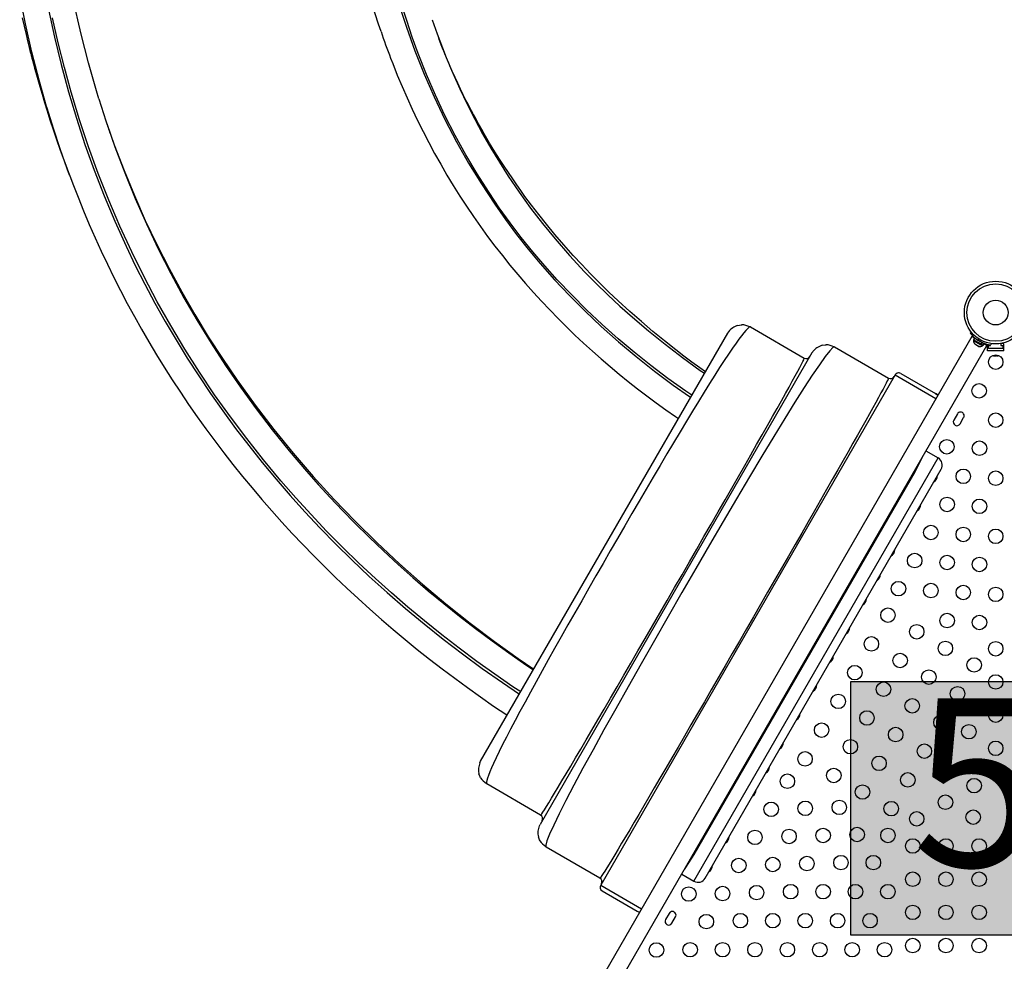
# Model space of a CAD drawing. Extents: x 1687 to 2403, y 1484 to 2238.
# Drawn here: x 1954 to 2014, y 1935 to 1991 of the extents above; entities that cross this region are included whole.
import ezdxf

# ---------------------------------------------------------------- set-up
doc = ezdxf.new("R2010")
doc.units = 0
doc.header["$LTSCALE"] = 0.125
doc.header["$MEASUREMENT"] = 0
doc.layers.add('CONTOUR', color=7, linetype='CONTINUOUS')
doc.layers.add('HAUTEUR-PLATE-FORME', color=7, linetype='CONTINUOUS')
doc.styles.add('DIM', font='romans.shx')

msp = doc.modelspace()

# ---------------------------------------------------------------- hatches: boundary and pattern name
at = {"layer": 'HAUTEUR-PLATE-FORME', "true_color": 0xfcfcfc}
msp.add_hatch(color=7, dxfattribs=at).paths.add_polyline_path([(2004.55351, 1951.45481), (2022.78882, 1951.45481), (2022.78882, 1936.17362), (2004.55351, 1936.17362)])

# ---------------------------------------------------------------- linework, layer by layer
at = {"layer": 'CONTOUR'}
for p, q in [((1982.22583, 1946.64416), (1997.12583, 1972.45172)), ((1997.12583, 1972.45172), (1997.18258, 1972.53091)), ((1998.49186, 1972.81774), (1998.45123, 1972.81763)), ((1998.49186, 1972.81774), (2001.73945, 1970.94274)), ((2011.73571, 1972.45988), (2011.80363, 1972.5129)), ((2011.83957, 1972.23666), (1989.77707, 1934.02329)), ((2011.99916, 1972.14452), (2011.83957, 1972.23666)), ((2011.96526, 1972.04184), (2011.94181, 1972.00122)), ((2011.94181, 1972.00122), (2011.96552, 1971.98753)), ((2011.99916, 1972.14452), (2011.94623, 1972.05283)), ((2012.41057, 1971.78474), (2011.94623, 1972.05283)), ((2011.96552, 1971.98753), (2012.4939, 1971.68247)), ((2012.4635, 1971.87643), (2011.99916, 1972.14452)), ((2012.13665, 1972.0762), (2012.13186, 1972.0679)), ((2012.27635, 1972.08903), (2012.20194, 1972.03095)), ((2012.38957, 1971.92261), (2012.40267, 1972.0161)), ((2012.41057, 1971.78474), (2012.4635, 1971.87643)), ((2012.47602, 1971.8692), (2012.42308, 1971.77751)), ((2012.45662, 1971.8804), (2012.46194, 1971.88961)), ((2012.4635, 1971.87643), (2012.47602, 1971.8692)), ((2012.58932, 1971.80379), (2012.47602, 1971.8692)), ((2012.60112, 1971.83162), (2012.58612, 1971.80564)), ((2013.78381, 1971.82756), (2013.61603, 1971.82756)), ((2013.78381, 1971.39006), (2013.78381, 1971.82756)), ((2002.20596, 1971.25075), (1985.80596, 1942.84512)), ((1990.6864, 1933.49829), (2012.7489, 1971.71166)), ((2002.20596, 1971.25075), (2002.26273, 1971.32998)), ((2003.57198, 1971.61678), (2003.5196, 1971.59593)), ((2003.57198, 1971.61678), (2006.81958, 1969.74178)), ((2012.02582, 1971.79037), (2012.06329, 1971.76873)), ((2012.06329, 1971.76873), (2012.06416, 1971.77822)), ((2012.06894, 1971.76547), (2012.06329, 1971.76873)), ((2012.06416, 1971.77822), (2012.08967, 1971.7535)), ((2012.07805, 1971.76021), (2012.06894, 1971.76547)), ((2012.07805, 1971.76021), (2012.0837, 1971.75695)), ((2012.08967, 1971.7535), (2012.18157, 1971.70045)), ((2012.18157, 1971.70045), (2012.21228, 1971.69271)), ((2012.18157, 1971.70045), (2012.20543, 1971.68667)), ((2012.21228, 1971.69271), (2012.21141, 1971.68322)), ((2012.21141, 1971.68322), (2012.26583, 1971.6518)), ((2012.26583, 1971.6518), (2012.3, 1971.64206)), ((2012.26583, 1971.6518), (2012.26929, 1971.6498)), ((2012.3, 1971.64206), (2012.26929, 1971.6498)), ((2012.41136, 1971.78428), (2012.42308, 1971.77751)), ((2012.53638, 1971.7121), (2012.42308, 1971.77751)), ((2012.4939, 1971.68247), (2012.51735, 1971.72309)), ((2012.53638, 1971.7121), (2012.58932, 1971.80379)), ((2012.7489, 1971.71166), (2012.58932, 1971.80379)), ((2012.78381, 1971.39006), (2012.78381, 1971.77491)), ((2013.78381, 1971.39006), (2012.78381, 1971.39006)), ((2012.84631, 1971.51506), (2012.84631, 1971.70256)), ((2012.84631, 1971.70256), (2012.97131, 1971.70256)), ((2013.72131, 1971.51506), (2012.84631, 1971.51506)), ((2012.97131, 1971.70256), (2012.97131, 1971.73671)), ((2013.00611, 1971.81864), (2012.99416, 1971.73332)), ((2013.59631, 1971.82415), (2013.59631, 1971.70256)), ((2013.59631, 1971.70256), (2013.72131, 1971.70256)), ((2013.72131, 1971.70256), (2013.72131, 1971.51506)), ((2013.14318, 1971.08276), (2013.17214, 1971.08276)), ((2013.16247, 1971.09141), (2013.19886, 1971.08276)), ((2013.17214, 1971.08276), (2013.16247, 1971.09141)), ((2013.18795, 1971.08276), (2013.17214, 1971.08276)), ((2013.19886, 1971.08276), (2013.18795, 1971.08276)), ((2013.19886, 1971.08276), (2013.302, 1971.08276)), ((2013.302, 1971.08276), (2013.32872, 1971.09141)), ((2013.31149, 1971.08276), (2013.30232, 1971.08276)), ((2013.32287, 1971.08276), (2013.31149, 1971.08276)), ((2013.32287, 1971.08276), (2013.33839, 1971.08276)), ((2013.32872, 1971.09141), (2013.33839, 1971.08276)), ((2013.33839, 1971.08276), (2013.41366, 1971.08276)), ((2013.41366, 1971.08276), (2013.45005, 1971.09141)), ((2013.41366, 1971.08276), (2013.42333, 1971.08276)), ((2013.45005, 1971.09141), (2013.42333, 1971.08276)), ((2013.42333, 1971.08276), (2013.42443, 1971.08276)), ((2007.21515, 1969.92692), (1989.46515, 1939.18302)), ((2007.21515, 1969.92692), (2009.68332, 1968.50192)), ((2007.55665, 1970.01843), (2009.64529, 1968.81256)), ((2009.80832, 1968.71843), (2009.64529, 1968.81256)), ((2010.97377, 1967.57646), (2010.75502, 1967.19757)), ((2011.13391, 1966.97882), (2011.35266, 1967.35771)), ((2009.07696, 1965.35167), (2009.81308, 1964.92667)), ((1995.08633, 1939.4192), (2009.81308, 1964.92667)), ((1995.76934, 1939.60221), (2009.99609, 1964.24366)), ((1995.10932, 1941.03781), (2008.42282, 1964.09746)), ((1982.18562, 1946.55542), (1982.22583, 1946.64416)), ((1982.57156, 1945.31323), (1982.59186, 1945.27813)), ((1985.83945, 1943.40313), (1982.59186, 1945.27813)), ((1985.76573, 1942.75634), (1985.80596, 1942.84512)), ((1986.16373, 1941.53452), (1986.17198, 1941.4791)), ((1989.41958, 1939.6041), (1986.17198, 1941.4791)), ((1994.35021, 1939.8442), (1995.08633, 1939.4192)), ((1989.46515, 1939.18302), (1991.93332, 1937.75802)), ((1989.55665, 1938.84152), (1991.6702, 1937.62126)), ((1991.6702, 1937.62126), (1991.80832, 1937.54152)), ((1993.59877, 1937.48208), (1993.38002, 1937.10319)), ((1993.75891, 1936.88444), (1993.97766, 1937.26333))]:
    msp.add_line(p, q, dxfattribs=at)
at = {"layer": 'CONTOUR', "flags": 128}
for points in [[(1956.05066, 1986.10865), (1955.60395, 1987.6855), (1955.17108, 1989.38161), (1954.77965, 1991.09381), (1954.4291, 1992.81833)], [(1959.20463, 1986.56385), (1959.05679, 1987.04609), (1958.81081, 1987.88985), (1958.57569, 1988.7397), (1958.35157, 1989.59529), (1958.13851, 1990.45647), (1957.93622, 1991.32295), (1957.73965, 1992.21731)], [(1976.21953, 1990.62335), (1976.06815, 1991.06399), (1975.65285, 1992.38016)], [(1977.27769, 1992.34234), (1977.74839, 1990.88949), (1978.26258, 1989.46195), (1978.82034, 1988.05987), (1979.42192, 1986.6832), (1980.07608, 1985.31498), (1980.77608, 1983.9726), (1981.4993, 1982.6954), (1982.26719, 1981.44205), (1983.08032, 1980.21301), (1983.72542, 1979.30029), (1984.39752, 1978.40115), (1985.09681, 1977.51594), (1985.82346, 1976.64497), (1986.68775, 1975.66734), (1987.58913, 1974.708), (1988.52742, 1973.76764), (1989.50241, 1972.84693), (1990.53021, 1971.93237), (1991.59662, 1971.03784), (1992.7006, 1970.16414), (1993.84111, 1969.31207), (1994.81061, 1968.62465), (1994.88659, 1968.57323)], [(1994.96067, 1968.70156), (1994.6029, 1968.94538), (1993.51837, 1969.72385), (1992.48997, 1970.50158), (1991.49204, 1971.29667), (1990.52543, 1972.10862), (1989.555, 1972.96967), (1988.61827, 1973.8491), (1987.71565, 1974.74635), (1986.84755, 1975.6609), (1986.09518, 1976.49926), (1985.37012, 1977.35184), (1984.67238, 1978.21831), (1983.99786, 1979.10385), (1983.35029, 1980.00354), (1982.72953, 1980.91712), (1982.01084, 1982.0459), (1981.33045, 1983.19542), (1980.68799, 1984.36523), (1980.07572, 1985.56997), (1979.50077, 1986.796), (1978.96275, 1988.04282), (1978.46124, 1989.30995), (1978.1033, 1990.28893), (1977.76584, 1991.27985), (1977.44869, 1992.28245)], [(1954.57874, 1991.44551), (1954.8129, 1990.43903), (1954.87922, 1990.16501), (1954.94438, 1989.9002), (1955.00151, 1989.67145), (1955.04948, 1989.48179), (1955.08798, 1989.33111), (1955.11144, 1989.23997), (1955.12881, 1989.17279), (1955.1447, 1989.11158), (1955.16817, 1989.02154), (1955.19959, 1988.90181), (1955.26064, 1988.67151), (1955.32877, 1988.4181), (1955.40063, 1988.15485), (1955.47633, 1987.88183), (1955.55599, 1987.59911), (1955.63972, 1987.30676), (1955.7761, 1986.84085), (1955.92284, 1986.35291), (1956.0814, 1985.84028), (1956.25499, 1985.29549), (1956.44461, 1984.71871), (1956.65118, 1984.11058), (1956.87563, 1983.47169), (1957.14765, 1982.72472), (1957.43423, 1981.96746)], [(1956.16153, 1991.95312), (1956.52251, 1990.2875), (1956.92492, 1988.6307), (1957.36938, 1986.98815), (1957.84602, 1985.39651), (1958.36403, 1983.82079), (1958.92286, 1982.26233), (1959.52195, 1980.72245), (1960.1639, 1979.19506), (1960.84568, 1977.68747), (1961.40095, 1976.53356), (1961.9796, 1975.39218), (1962.58127, 1974.26384), (1963.20777, 1973.14518), (1963.85699, 1972.04002), (1964.5285, 1970.94881), (1965.22322, 1969.86999), (1965.93983, 1968.80547), (1966.67789, 1967.75569), (1967.44809, 1966.70619), (1968.23984, 1965.67211), (1969.05266, 1964.65384), (1969.88888, 1963.64845), (1970.74577, 1962.65919), (1971.62284, 1961.68641), (1972.54726, 1960.70155), (1973.49251, 1959.73438), (1974.45804, 1958.78525), (1975.513, 1957.79003), (1976.59044, 1956.81566), (1977.68971, 1955.86249), (1978.81434, 1954.92744), (1979.96021, 1954.01391), (1981.12663, 1953.12224), (1982.32568, 1952.24357), (1983.54495, 1951.38734), (1984.56721, 1950.69955)], [(1984.64269, 1950.83028), (1984.17542, 1951.13942), (1983.07937, 1951.89294), (1981.99928, 1952.66442), (1980.92957, 1953.45826), (1979.87654, 1954.27018), (1978.8407, 1955.09995), (1977.83602, 1955.93594), (1976.84861, 1956.78919), (1975.87898, 1957.65946), (1974.87847, 1958.59321), (1973.89824, 1959.54563), (1972.93886, 1960.51639), (1971.99765, 1961.5086), (1971.07803, 1962.51904), (1970.18057, 1963.54734), (1969.13249, 1964.80566), (1968.11743, 1966.08913), (1967.13285, 1967.40172), (1966.18264, 1968.73889), (1965.26767, 1970.09979), (1964.38405, 1971.4912), (1963.53694, 1972.90589), (1962.72714, 1974.34288), (1961.93682, 1975.83741), (1961.18662, 1977.35421), (1960.4736, 1978.9004), (1959.80215, 1980.46759), (1959.1712, 1982.05909), (1958.58299, 1983.67005), (1958.03524, 1985.30809), (1957.5315, 1986.96399), (1957.12121, 1988.44844), (1956.74502, 1989.94519), (1956.40219, 1991.45262)], [(1979.30243, 1991.33382), (1979.60065, 1990.47857), (1980.08951, 1989.21388)], [(1995.77512, 1970.11222), (1995.43903, 1970.3546), (1994.9688, 1970.70063), (1994.48416, 1971.06505), (1993.99597, 1971.44045), (1993.30728, 1971.98502), (1992.61344, 1972.55249), (1991.91553, 1973.14373), (1991.21467, 1973.75966), (1990.512, 1974.40122), (1989.9594, 1974.92396), (1989.40699, 1975.46367), (1988.85538, 1976.02089), (1988.31896, 1976.58152), (1987.81121, 1977.13044), (1987.23583, 1977.77551), (1986.69873, 1978.40147), (1986.1982, 1979.00719), (1985.73257, 1979.59157), (1985.30029, 1980.15351), (1984.89984, 1980.69193), (1984.64739, 1981.04077), (1984.40515, 1981.3827), (1984.15659, 1981.74121), (1983.89983, 1982.12009), (1983.63542, 1982.5198), (1983.36391, 1982.94083), (1983.08589, 1983.3837), (1982.9285, 1983.63998), (1982.7694, 1983.90332), (1982.60871, 1984.1738), (1982.44655, 1984.45154), (1982.29361, 1984.71803), (1982.15999, 1984.95463), (1982.04513, 1985.16089), (1981.94858, 1985.3364), (1981.90682, 1985.41293), (1981.86954, 1985.48157), (1981.8367, 1985.54227), (1981.80828, 1985.595), (1981.78424, 1985.63975), (1981.76337, 1985.67871), (1981.73157, 1985.73825), (1981.67937, 1985.83649), (1981.60947, 1985.96907), (1981.52988, 1986.12152), (1981.44583, 1986.28425), (1981.35826, 1986.45575), (1981.18002, 1986.8113), (1981.01631, 1987.14592), (1980.8442, 1987.50668), (1980.68689, 1987.84505), (1980.49567, 1988.2685), (1980.36792, 1988.55946), (1980.30055, 1988.71572), (1980.22532, 1988.89259), (1980.16773, 1989.02979), (1980.11967, 1989.14553), (1980.06641, 1989.27517), (1980.00004, 1989.43879), (1979.92926, 1989.61598), (1979.85191, 1989.81293), (1979.78717, 1989.98062), (1979.72577, 1990.14216), (1979.69705, 1990.2186), (1979.6953, 1990.22329)], [(1980.08951, 1989.21388), (1980.14753, 1989.06379), (1980.54627, 1988.11445), (1980.96614, 1987.1779), (1981.40816, 1986.25271), (1981.87202, 1985.34024), (1982.34467, 1984.46453), (1982.83865, 1983.60076), (1983.3551, 1982.74754), (1983.89361, 1981.90618), (1984.55077, 1980.93868), (1985.23894, 1979.98721), (1985.96041, 1979.04949), (1986.71397, 1978.1278), (1987.58197, 1977.13071), (1988.49066, 1976.15222), (1989.17828, 1975.45137), (1989.88738, 1974.76088), (1990.61955, 1974.07936), (1991.37331, 1973.40828), (1992.34534, 1972.58453), (1993.35073, 1971.77717), (1994.39323, 1970.9832), (1995.46839, 1970.20585), (1995.72675, 1970.02844)], [(1976.79609, 1989.02495), (1976.92442, 1988.68844), (1977.20036, 1987.99795), (1977.48686, 1987.3126), (1977.78725, 1986.62513), (1978.09835, 1985.94351), (1978.42024, 1985.26769), (1978.75299, 1984.59762), (1979.09668, 1983.93326), (1979.45138, 1983.27455), (1979.8171, 1982.62161), (1980.19244, 1981.977), (1980.57774, 1981.34009), (1980.97279, 1980.71112), (1981.37738, 1980.09034), (1981.79131, 1979.47795), (1982.21434, 1978.87414), (1982.64631, 1978.27901), (1983.08589, 1977.69422), (1983.53461, 1977.11745), (1983.99227, 1976.54879), (1984.4582, 1975.98882), (1984.93178, 1975.43808), (1985.41236, 1974.89705), (1985.89932, 1974.36613), (1986.39203, 1973.84571), (1986.8914, 1973.33441), (1987.39927, 1972.83009), (1987.91352, 1972.33467), (1988.43405, 1971.84798), (1988.96079, 1971.36981), (1989.49366, 1970.89999), (1990.03257, 1970.43832), (1990.57746, 1969.98462), (1991.12825, 1969.53868), (1991.68488, 1969.10032), (1992.24729, 1968.66933), (1992.81544, 1968.24554), (1993.38928, 1967.82873), (1993.96877, 1967.41872), (1994.14849, 1967.29482)], [(1957.43122, 1981.97597), (1957.29324, 1982.34213), (1956.86509, 1983.55203), (1956.46038, 1984.77384), (1956.07991, 1986.00541), (1956.05066, 1986.10865)], [(1959.20632, 1986.55854), (1959.62437, 1985.24155), (1960.17107, 1983.66795)], [(1959.6771, 1985.08977), (1960.13337, 1983.78739), (1960.72049, 1982.24621), (1961.34397, 1980.7332), (1962.00433, 1979.245), (1962.70086, 1977.78168), (1963.43282, 1976.34329), (1964.19951, 1974.92989), (1964.98562, 1973.56608), (1965.80384, 1972.22647), (1966.6535, 1970.91111), (1967.53393, 1969.62003), (1968.62121, 1968.11479), (1969.74997, 1966.64413), (1970.91907, 1965.20813), (1972.12734, 1963.80689), (1973.37364, 1962.44047), (1974.65683, 1961.10898), (1975.97575, 1959.81248), (1977.32925, 1958.55107), (1978.71619, 1957.32482), (1980.13542, 1956.13382), (1981.58578, 1954.97815), (1983.06614, 1953.8579), (1984.48833, 1952.83417), (1985.42774, 1952.19003)], [(1960.17107, 1983.66795), (1960.76077, 1982.10832), (1961.392, 1980.56693), (1962.06617, 1979.04071), (1962.7814, 1977.53431), (1963.53901, 1976.04522), (1964.33706, 1974.57747), (1965.13471, 1973.19939), (1965.96823, 1971.84195), (1966.83886, 1970.50314), (1967.74456, 1969.18614), (1968.68692, 1967.88865), (1969.66342, 1966.61409), (1970.67547, 1965.36056), (1971.72061, 1964.13095), (1972.43041, 1963.3303), (1973.154, 1962.54072), (1973.89185, 1961.76157), (1974.64312, 1960.99368), (1975.49434, 1960.1528), (1976.36161, 1959.32606), (1977.24562, 1958.51268), (1978.14513, 1957.71366), (1979.06571, 1956.92415), (1980.00141, 1956.14935), (1980.95295, 1955.38853), (1981.91904, 1954.64259), (1982.91462, 1953.90044), (1983.92458, 1953.17375), (1984.94973, 1952.46183), (1985.40752, 1952.15501)], [(1957.42804, 1981.9804), (1957.6255, 1981.45295), (1957.94574, 1980.63253), (1958.27746, 1979.81641), (1958.62071, 1979.00452), (1958.97562, 1978.19668), (1959.34119, 1977.39524), (1959.71813, 1976.59846), (1960.10714, 1975.80486), (1960.50787, 1975.01532), (1960.91992, 1974.2307), (1961.34289, 1973.45188), (1961.77614, 1972.67999), (1962.22019, 1971.91388), (1962.67793, 1971.14872), (1963.14648, 1970.38963), (1963.62588, 1969.63653), (1964.1162, 1968.88934), (1964.61751, 1968.14798), (1965.12988, 1967.41236), (1965.65339, 1966.68243), (1966.18811, 1965.9581), (1966.73413, 1965.23931), (1967.29152, 1964.52598), (1967.86039, 1963.81804), (1968.44082, 1963.11544), (1969.03313, 1962.41789), (1969.63317, 1961.73047), (1970.24273, 1961.05091), (1970.86476, 1960.37587), (1971.49886, 1959.70586), (1972.14465, 1959.04137), (1972.80171, 1958.38288), (1973.4696, 1957.7309), (1974.14786, 1957.08591), (1974.836, 1956.44841), (1975.5335, 1955.81887), (1976.23984, 1955.1978), (1976.95432, 1954.58576), (1977.67639, 1953.98321), (1978.40533, 1953.39063), (1979.14796, 1952.80233), (1979.90113, 1952.22102), (1980.66337, 1951.64786), (1981.43477, 1951.08277), (1982.2154, 1950.52571), (1983.00533, 1949.97661), (1983.80464, 1949.43541), (1983.82834, 1949.41979)], [(1998.45123, 1972.81763), (1998.39045, 1972.78238), (1998.30994, 1972.71225), (1998.21016, 1972.60749), (1998.09152, 1972.46838), (1997.95447, 1972.29517), (1997.79947, 1972.08826), (1997.62713, 1971.84863), (1997.40981, 1971.53613), (1997.17174, 1971.18399), (1996.91391, 1970.79388), (1996.63732, 1970.36746), (1996.34297, 1969.90637), (1996.03186, 1969.41228), (1995.70477, 1968.88659), (1995.36228, 1968.33065), (1995.00554, 1967.74659), (1994.63571, 1967.13653), (1994.25395, 1966.50261), (1993.86143, 1965.84698), (1993.45931, 1965.17176), (1993.04875, 1964.47909), (1992.63091, 1963.7711), (1992.20696, 1963.04994), (1991.77821, 1962.31805), (1991.34593, 1961.5777), (1990.91128, 1960.83088), (1990.4754, 1960.07956), (1990.03944, 1959.32571), (1989.60455, 1958.57131), (1989.17187, 1957.81833), (1988.74256, 1957.06873), (1988.31776, 1956.32451), (1987.89861, 1955.58762), (1987.48628, 1954.86004), (1987.08192, 1954.14377), (1986.68723, 1953.4416), (1986.30367, 1952.75588), (1985.93248, 1952.08864), (1985.57488, 1951.4419), (1985.23212, 1950.81766), (1984.90543, 1950.21795), (1984.59604, 1949.64479), (1984.30519, 1949.1002), (1984.03398, 1948.58587), (1983.78299, 1948.10246), (1983.55306, 1947.65151), (1983.34507, 1947.23467), (1983.1599, 1946.85361), (1982.99842, 1946.50999), (1982.87726, 1946.24133), (1982.77551, 1946.00373), (1982.69375, 1945.79829), (1982.63251, 1945.62606), (1982.5918, 1945.48756), (1982.57151, 1945.38316), (1982.57156, 1945.31323)], [(1997.73304, 1972.91764), (1997.92645, 1972.94957), (1997.98367, 1972.9477)], [(2003.5196, 1971.59593), (2003.46702, 1971.575), (2003.27588, 1971.38111), (2003.00216, 1971.0374), (2002.64965, 1970.54718), (2002.22367, 1969.91878), (2001.73002, 1969.16179), (2001.1745, 1968.28584), (2000.56265, 1967.30024), (1999.89851, 1966.213), (1999.18856, 1965.03615), (1998.43984, 1963.78252), (1997.65937, 1962.46493), (1996.8542, 1961.09621), (1996.03153, 1959.68957), (1995.19846, 1958.25764), (1994.36186, 1956.81224), (1993.52856, 1955.3652), (1992.70542, 1953.92832), (1991.89929, 1952.51341), (1991.11751, 1951.13303), (1990.36978, 1949.80284), (1989.66292, 1948.53411), (1989.00317, 1947.33733), (1988.39683, 1946.22297), (1987.85017, 1945.20152), (1987.36945, 1944.28347), (1986.96094, 1943.4793), (1986.63092, 1942.79949), (1986.38547, 1942.2543), (1986.22685, 1941.84982), (1986.15547, 1941.59), (1986.16373, 1941.53452)], [(2002.81316, 1971.71668), (2003.00658, 1971.74861), (2003.06379, 1971.74674)], [(1985.83945, 1943.40313), (1985.86037, 1943.41991), (1985.90611, 1943.47976), (1985.97642, 1943.58239), (1986.07103, 1943.72752), (1986.18968, 1943.91484), (1986.33219, 1944.14419), (1986.49836, 1944.41532), (1986.68745, 1944.72695), (1986.89865, 1945.07773), (1987.13116, 1945.46629), (1987.38419, 1945.89127), (1987.65694, 1946.35132), (1987.9486, 1946.84508), (1988.2584, 1947.3712), (1988.58611, 1947.92925), (1988.93087, 1948.51769), (1989.29138, 1949.13423), (1989.66633, 1949.77658), (1990.05441, 1950.44245), (1990.45433, 1951.12958), (1990.86477, 1951.83566), (1991.28443, 1952.55842), (1991.71213, 1953.29576), (1992.14652, 1954.04534), (1992.5862, 1954.80472), (1993.02974, 1955.57143), (1993.47573, 1956.34301), (1993.92275, 1957.117), (1994.3694, 1957.89095), (1994.81425, 1958.66239), (1995.2559, 1959.4289), (1995.69309, 1960.18829), (1996.12449, 1960.9383), (1996.54877, 1961.67663), (1996.96456, 1962.40095), (1997.37053, 1963.10896), (1997.76533, 1963.79836), (1998.14762, 1964.46683), (1998.51604, 1965.11207), (1998.86925, 1965.73177), (1999.2059, 1966.32362), (1999.52466, 1966.88534), (1999.82457, 1967.41537), (2000.10503, 1967.91269), (2000.36543, 1968.3762), (2000.60517, 1968.80483), (2000.82364, 1969.19748), (2001.02023, 1969.55305), (2001.19435, 1969.87047), (2001.34538, 1970.14864), (2001.47271, 1970.38646), (2001.57575, 1970.58286), (2001.65389, 1970.73674), (2001.70702, 1970.84782), (2001.73555, 1970.91655), (2001.73945, 1970.94274)], [(2013.09575, 1971.09758), (2013.1148, 1971.09039), (2013.14318, 1971.08276)], [(2006.81958, 1969.74178), (2006.81658, 1969.71958), (2006.7929, 1969.66167), (2006.74863, 1969.56826), (2006.68386, 1969.43961), (2006.59868, 1969.27595), (2006.49317, 1969.07752), (2006.36741, 1968.84453), (2006.2213, 1968.57692), (2006.05525, 1968.2754), (2005.86985, 1967.94103), (2005.66571, 1967.57484), (2005.44343, 1967.1779), (2005.2036, 1966.75124), (2004.94684, 1966.29593), (2004.67373, 1965.81301), (2004.38489, 1965.30352), (2004.08092, 1964.76853), (2003.76237, 1964.209), (2003.4295, 1963.62533), (2003.08317, 1963.01894), (2002.72441, 1962.39162), (2002.35425, 1961.74516), (2001.97375, 1961.08134), (2001.58393, 1960.40195), (2001.18584, 1959.70877), (2000.78052, 1959.00358), (2000.36899, 1958.28817), (1999.95231, 1957.56432), (1999.53151, 1956.83382), (1999.10748, 1956.09818), (1998.68107, 1955.35891), (1998.25335, 1954.6178), (1997.82535, 1953.87669), (1997.39812, 1953.13739), (1996.97271, 1952.40172), (1996.55017, 1951.67151), (1996.13154, 1950.94856), (1995.71788, 1950.2347), (1995.31022, 1949.53176), (1994.90958, 1948.84147), (1994.51661, 1948.16498), (1994.13218, 1947.50386), (1993.75727, 1946.8598), (1993.39284, 1946.23447), (1993.03985, 1945.62958), (1992.69928, 1945.04682), (1992.37209, 1944.48786), (1992.05924, 1943.95441), (1991.76155, 1943.44788), (1991.47913, 1942.96855), (1991.21248, 1942.51726), (1990.96219, 1942.09501), (1990.72881, 1941.70275), (1990.51293, 1941.34146), (1990.3151, 1941.01211), (1990.13591, 1940.71568), (1989.97592, 1940.45314), (1989.8357, 1940.22545), (1989.71548, 1940.03296), (1989.61535, 1939.87575), (1989.53551, 1939.75404), (1989.47614, 1939.66805), (1989.43743, 1939.61799), (1989.41958, 1939.6041)], [(2009.64529, 1968.81256), (2009.73392, 1968.75881), (2009.80432, 1968.71151)], [(2008.4005, 1964.06146), (2008.6793, 1964.57094), (2008.90992, 1965.06236)], [(1982.22521, 1945.65326), (1982.19498, 1945.70187), (1982.12593, 1945.88534)], [(1985.80534, 1941.85422), (1985.77511, 1941.90283), (1985.70606, 1942.0863)], [(1994.51725, 1940.13352), (1994.82751, 1940.57895), (1995.1294, 1941.07522)], [(1991.6702, 1937.62126), (1991.80857, 1937.54741), (1991.8111, 1937.54633)]]:
    msp.add_lwpolyline(points, dxfattribs=at)
at = {"layer": 'CONTOUR'}
for centre, radius in [((2013.28381, 1973.68813), 1.89), ((2013.28381, 1973.68813), 1.73415), ((2013.28381, 1973.68813), 0.74728), ((2013.28381, 1970.70256), 0.4375), ((2012.28381, 1968.97051), 0.4375), ((2013.28381, 1967.20256), 0.4375), ((2010.33703, 1965.5986), 0.4375), ((2012.30673, 1965.51021), 0.4375), ((2011.32965, 1963.81786), 0.4375), ((2013.28381, 1963.70256), 0.4375), ((2010.35257, 1962.1255), 0.4375), ((2012.30673, 1962.01021), 0.4375), ((2009.37549, 1960.43315), 0.4375), ((2011.32965, 1960.31786), 0.4375), ((2013.28381, 1960.20256), 0.4375), ((2008.39841, 1958.7408), 0.4375), ((2010.35257, 1958.6255), 0.4375), ((2012.30673, 1958.51021), 0.4375), ((2007.42133, 1957.04845), 0.4375), ((2009.37549, 1956.93315), 0.4375), ((2011.32965, 1956.81786), 0.4375), ((2013.28381, 1956.70256), 0.4375), ((2006.78783, 1955.4512), 0.4375), ((2010.35257, 1955.1255), 0.4375), ((2012.30673, 1955.01021), 0.4375), ((2008.51988, 1954.4512), 0.4375), ((2005.78783, 1953.71915), 0.4375), ((2010.25193, 1953.4512), 0.4375), ((2013.28381, 1953.42725), 0.4375), ((2007.51988, 1952.71915), 0.4375), ((2011.98398, 1952.4512), 0.4375), ((2004.78783, 1951.9871), 0.4375), ((2009.25193, 1951.71915), 0.4375), ((2013.28381, 1951.42725), 0.4375), ((2006.51988, 1950.9871), 0.4375), ((2010.98398, 1950.71915), 0.4375), ((2003.78783, 1950.25505), 0.4375), ((2008.25193, 1949.9871), 0.4375), ((2013.28381, 1949.42725), 0.4375), ((2005.51988, 1949.25505), 0.4375), ((2009.98398, 1948.9871), 0.4375), ((2002.78783, 1948.523), 0.4375), ((2007.25193, 1948.25505), 0.4375), ((2011.66826, 1948.42725), 0.4375), ((2004.51988, 1947.523), 0.4375), ((2008.98398, 1947.25505), 0.4375), ((2013.28381, 1947.42725), 0.4375), ((2001.78783, 1946.79095), 0.4375), ((2006.25193, 1946.523), 0.4375), ((2010.31097, 1946.07635), 0.4375), ((2013.28381, 1945.92725), 0.4375), ((2000.72133, 1945.44371), 0.4375), ((2003.51988, 1945.79095), 0.4375), ((2007.98398, 1945.523), 0.4375), ((2005.25193, 1944.79095), 0.4375), ((2011.98477, 1945.17725), 0.4375), ((2010.25272, 1944.17725), 0.4375), ((1999.74425, 1943.75135), 0.4375), ((2001.79825, 1943.809), 0.4375), ((2003.85226, 1943.86665), 0.4375), ((2006.98398, 1943.79095), 0.4375), ((2008.52067, 1943.17725), 0.4375), ((2011.92652, 1943.27814), 0.4375), ((1998.76716, 1942.059), 0.4375), ((2000.82117, 1942.11665), 0.4375), ((2002.87518, 1942.1743), 0.4375), ((2004.92919, 1942.23194), 0.4375), ((2006.78862, 1942.17725), 0.4375), ((2008.28381, 1941.53959), 0.4375), ((2010.28381, 1941.53959), 0.4375), ((2012.28381, 1941.53959), 0.4375), ((2003.95211, 1940.53959), 0.4375), ((2005.90627, 1940.53959), 0.4375), ((1997.79008, 1940.36665), 0.4375), ((1999.84409, 1940.4243), 0.4375), ((2001.8981, 1940.48194), 0.4375), ((2008.28381, 1939.53959), 0.4375), ((2010.28381, 1939.53959), 0.4375), ((2012.28381, 1939.53959), 0.4375), ((2000.92102, 1938.78959), 0.4375), ((2002.87518, 1938.78959), 0.4375), ((2004.82934, 1938.78959), 0.4375), ((2006.7835, 1938.78959), 0.4375), ((1994.77453, 1938.64356), 0.4375), ((1996.813, 1938.6743), 0.4375), ((1998.86701, 1938.73194), 0.4375), ((1995.83592, 1936.98194), 0.4375), ((1997.88993, 1937.03959), 0.4375), ((1999.84409, 1937.03959), 0.4375), ((2001.79825, 1937.03959), 0.4375), ((2003.75241, 1937.03959), 0.4375), ((2005.70657, 1937.03959), 0.4375), ((2008.28381, 1937.53959), 0.4375), ((2010.28381, 1937.53959), 0.4375), ((2012.28381, 1937.53959), 0.4375), ((1992.82776, 1935.27164), 0.4375), ((1994.85884, 1935.28959), 0.4375), ((1996.813, 1935.28959), 0.4375), ((1998.76716, 1935.28959), 0.4375), ((2000.72133, 1935.28959), 0.4375), ((2002.67549, 1935.28959), 0.4375), ((2004.62965, 1935.28959), 0.4375), ((2006.58381, 1935.28959), 0.4375), ((2008.28381, 1935.53959), 0.4375), ((2010.28381, 1935.53959), 0.4375), ((2012.28381, 1935.53959), 0.4375)]:
    msp.add_circle(centre, radius, dxfattribs=at)
for centre, radius, start, end in [((2007.08517, 2000.82594), 32.50816, 198.2912391, 201.2998925), ((2002.24112, 1999.39294), 44.90488, 198.4266844, 199.3940251), ((1998.08838, 1971.81295), 1.16043, 107.8312348, 141.6104473), ((1997.94765, 1971.93731), 1.01418, 60.2287278, 87.9593468), ((2013.26299, 1973.65208), 1.9375, 217.9756872, 236.7947505), ((2012.19481, 1971.97985), 0.2539, 175.1706577, 226.8455612), ((2013.26299, 1973.65208), 1.9375, 236.7947505, 243.2052495), ((2013.26299, 1973.65208), 1.9375, 243.2052495, 262.0243128), ((2003.16949, 1970.61056), 1.1621, 107.8559721, 141.5827217), ((2003.01038, 1970.68995), 1.06128, 60.6538909, 87.1099379), ((2012.34889, 1971.89089), 0.2539, 253.178442, 304.8293423), ((2001.86445, 1971.15925), 0.25, 240, 330), ((2007.43165, 1969.80192), 0.25, 60, 150), ((2006.94458, 1969.95829), 0.25, 240, 330), ((2011.16321, 1967.46709), 0.21875, 330, 150), ((2010.94446, 1967.0882), 0.21875, 150, 330), ((2004.83584, 1966.16679), 4.14108, 330.0192835, 339.8147175), ((2009.56308, 1964.49366), 0.5, 330, 60), ((2009.33703, 1963.86655), 0.4375, 300.8810554, 359.1189446), ((2008.33703, 1962.1345), 0.4375, 300.8810554, 359.1189446), ((2006.75578, 1959.39569), 0.4375, 300.8810554, 359.1189446), ((2005.90578, 1957.92345), 0.4375, 300.8810554, 359.1189446), ((2005.05578, 1956.4512), 0.4375, 300.8810554, 359.1189446), ((2004.05578, 1954.71915), 0.4375, 300.8810554, 359.1189446), ((2003.05578, 1952.9871), 0.4375, 300.8810554, 359.1189446), ((2002.05578, 1951.25505), 0.4375, 300.8810554, 359.1189446), ((2001.05578, 1949.523), 0.4375, 300.8810554, 359.1189446), ((2000.05578, 1947.79095), 0.4375, 300.8810554, 359.1189446), ((1983.25899, 1946.13006), 1.15918, 158.3706819, 192.187503), ((1999.20578, 1946.31871), 0.4375, 300.8810554, 359.1189446), ((1983.14824, 1946.25724), 1.10622, 213.1948153, 238.5797717), ((1998.40578, 1944.93307), 0.4375, 300.8810554, 359.1189446), ((1985.71445, 1943.18663), 0.25, 330, 60), ((1986.84039, 1942.33092), 1.16041, 158.3917956, 192.1693836), ((1986.73359, 1942.46951), 1.1168, 213.5331446, 238.6582789), ((1996.77453, 1942.10766), 0.4375, 300.8810554, 359.1189446), ((1991.53388, 1943.10264), 4.12884, 320.1707306, 329.9957612), ((1995.77453, 1940.37561), 0.4375, 300.8810554, 359.1189446), ((1989.29458, 1939.38759), 0.25, 330, 60), ((1989.68165, 1939.05802), 0.25, 150, 240), ((1995.33633, 1939.85221), 0.5, 240, 330), ((1993.78821, 1937.3727), 0.21875, 330, 150), ((1993.56946, 1936.99382), 0.21875, 150, 330)]:
    msp.add_arc(centre, radius, start, end, dxfattribs=at)
at = {"layer": 'HAUTEUR-PLATE-FORME', "color": 0}
msp.add_lwpolyline([(2004.55351, 1951.45481), (2022.78882, 1951.45481), (2022.78882, 1936.17362), (2004.55351, 1936.17362)], close=True, dxfattribs=at)

# ---------------------------------------------------------------- texts
at = {"layer": 'HAUTEUR-PLATE-FORME', "color": 7, "insert": (2014.0271, 1944.05188), "char_height": 10.14, "width": 19.027177, "attachment_point": 5, "style": 'DIM'}
msp.add_mtext("{5'}", dxfattribs=at)

doc.saveas('drawing.dxf')
